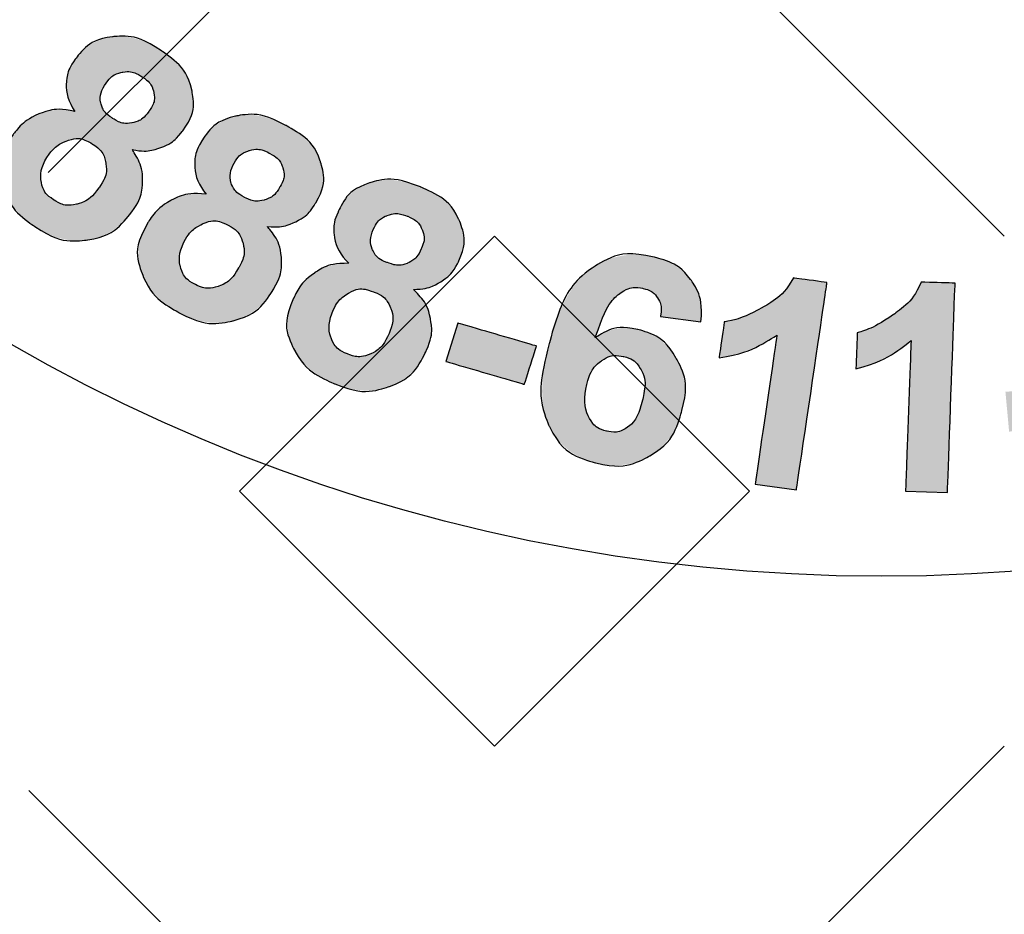
# Model space of a CAD drawing. Extents: x 14 to 3227, y 5 to 2488.
# Drawn here: x 839 to 851, y 1345 to 1356 of the extents above; entities that cross this region are included whole.
import ezdxf

# ---------------------------------------------------------------- set-up
doc = ezdxf.new("R2010")
doc.units = 0
doc.header["$LTSCALE"] = 15
doc.header["$MEASUREMENT"] = 0
doc.layers.get('0').update_dxf_attribs({"linetype": 'CONTINUOUS'})
doc.layers.add('Hatch', color=5, linetype='CONTINUOUS')
doc.layers.add('HATCHWAY', color=5, linetype='CONTINUOUS')

# ---------------------------------------------------------------- blocks, each defined once
blk = doc.blocks.new('A$C13900BC2')
at = {"layer": 'HATCHWAY', "linetype": 'Continuous'}
h = blk.add_hatch(color=256, dxfattribs=at)
edge = h.paths.add_edge_path(flags=16)
edge.add_spline(control_points=[(1.3727, 0.904), (1.3675, 0.8924), (1.3666, 0.8821), (1.3699, 0.873), (1.3699, 0.873), (1.3732, 0.864), (1.3796, 0.8577), (1.3889, 0.8539), (1.3889, 0.8539), (1.398, 0.8502), (1.4069, 0.8503), (1.4157, 0.8541), (1.4157, 0.8541), (1.4244, 0.8579), (1.4314, 0.8657), (1.4366, 0.8775), (1.4366, 0.8775), (1.4412, 0.8878), (1.4418, 0.8973), (1.4386, 0.906), (1.4386, 0.906), (1.4353, 0.9147), (1.429, 0.9209), (1.4196, 0.9247), (1.4196, 0.9247), (1.4089, 0.9291), (1.3992, 0.9288), (1.3908, 0.9238), (1.3908, 0.9238), (1.3824, 0.9189), (1.3763, 0.9123), (1.3727, 0.904)], knot_values=[0, 0, 0, 0, 0.125, 0.125, 0.125, 0.125101, 0.25, 0.25, 0.25, 0.250101, 0.375, 0.375, 0.375, 0.375101, 0.5, 0.5, 0.5, 0.500101, 0.625, 0.625, 0.625, 0.625101, 0.75, 0.75, 0.75, 0.750101, 0.875, 0.875, 0.875, 0.875101, 1, 1, 1, 1], degree=3, periodic=0)
edge = h.paths.add_edge_path(flags=16)
edge.add_spline(control_points=[(1.4185, 0.9964), (1.4148, 0.988), (1.4144, 0.9804), (1.4173, 0.9738), (1.4173, 0.9738), (1.4202, 0.967), (1.4257, 0.962), (1.434, 0.9587), (1.434, 0.9587), (1.4424, 0.9553), (1.4501, 0.9549), (1.4573, 0.9576), (1.4573, 0.9576), (1.4644, 0.9604), (1.4698, 0.9659), (1.4735, 0.9743), (1.4735, 0.9743), (1.4771, 0.9822), (1.4774, 0.9895), (1.4745, 0.9963), (1.4745, 0.9963), (1.4717, 1.003), (1.4662, 1.008), (1.458, 1.0114), (1.458, 1.0114), (1.4495, 1.0148), (1.4417, 1.0151), (1.4345, 1.0124), (1.4345, 1.0124), (1.4274, 1.0096), (1.4221, 1.0043), (1.4185, 0.9964)], knot_values=[0, 0, 0, 0, 0.125, 0.125, 0.125, 0.125101, 0.25, 0.25, 0.25, 0.250101, 0.375, 0.375, 0.375, 0.375101, 0.5, 0.5, 0.5, 0.500101, 0.625, 0.625, 0.625, 0.625101, 0.75, 0.75, 0.75, 0.750101, 0.875, 0.875, 0.875, 0.875101, 1, 1, 1, 1], degree=3, periodic=0)
edge = h.paths.add_edge_path()
edge.add_spline(control_points=[(1.3906, 0.9577), (1.3812, 0.9669), (1.3757, 0.9766), (1.3742, 0.9867), (1.3742, 0.9867), (1.3725, 0.9968), (1.3739, 1.0067), (1.3782, 1.0163), (1.3782, 1.0163), (1.3854, 1.0327), (1.3974, 1.0438), (1.4142, 1.0496), (1.4142, 1.0496), (1.4309, 1.0555), (1.4503, 1.0539), (1.4724, 1.045), (1.4724, 1.045), (1.4943, 1.0361), (1.5089, 1.0239), (1.5162, 1.0083), (1.5162, 1.0083), (1.5235, 0.9927), (1.5236, 0.9767), (1.5163, 0.9603), (1.5163, 0.9603), (1.5117, 0.9502), (1.5049, 0.9422), (1.4958, 0.9365), (1.4958, 0.9365), (1.4868, 0.9308), (1.4762, 0.9279), (1.4644, 0.9278), (1.4644, 0.9278), (1.475, 0.9178), (1.4815, 0.9067), (1.4839, 0.8946), (1.4839, 0.8946), (1.4864, 0.8825), (1.4849, 0.8703), (1.4794, 0.8581), (1.4794, 0.8581), (1.4704, 0.8377), (1.4563, 0.824), (1.4372, 0.8168), (1.4372, 0.8168), (1.418, 0.8096), (1.3971, 0.8106), (1.3746, 0.8197), (1.3746, 0.8197), (1.3537, 0.8282), (1.3386, 0.8405), (1.3293, 0.8566), (1.3293, 0.8566), (1.3184, 0.8757), (1.3178, 0.896), (1.3274, 0.9176), (1.3274, 0.9176), (1.3326, 0.9294), (1.3406, 0.9391), (1.3512, 0.9465), (1.3512, 0.9465), (1.3617, 0.954), (1.3749, 0.9577), (1.3906, 0.9577)], knot_values=[0, 0, 0, 0, 0.0625, 0.0625, 0.0625, 0.062601, 0.125, 0.125, 0.125, 0.125101, 0.1875, 0.1875, 0.1875, 0.187601, 0.25, 0.25, 0.25, 0.250101, 0.3125, 0.3125, 0.3125, 0.312601, 0.375, 0.375, 0.375, 0.375101, 0.4375, 0.4375, 0.4375, 0.437601, 0.5, 0.5, 0.5, 0.500101, 0.5625, 0.5625, 0.5625, 0.562601, 0.625, 0.625, 0.625, 0.625101, 0.6875, 0.6875, 0.6875, 0.687601, 0.75, 0.75, 0.75, 0.750101, 0.8125, 0.8125, 0.8125, 0.812601, 0.875, 0.875, 0.875, 0.875101, 0.9375, 0.9375, 0.9375, 0.937601, 1, 1, 1, 1], degree=3, periodic=0)
edge = h.paths.add_edge_path(flags=16)
edge.add_spline(control_points=[(1.2037, 0.9851), (1.1973, 0.9741), (1.1953, 0.9639), (1.1976, 0.9546), (1.1976, 0.9546), (1.1999, 0.9453), (1.2055, 0.9384), (1.2144, 0.9337), (1.2144, 0.9337), (1.223, 0.9291), (1.2319, 0.9283), (1.241, 0.9312), (1.241, 0.9312), (1.2501, 0.9342), (1.2579, 0.9412), (1.2645, 0.9524), (1.2645, 0.9524), (1.2701, 0.9622), (1.2718, 0.9716), (1.2695, 0.9806), (1.2695, 0.9806), (1.2672, 0.9895), (1.2616, 0.9964), (1.2527, 1.0011), (1.2527, 1.0011), (1.2425, 1.0065), (1.2329, 1.0071), (1.224, 1.0031), (1.224, 1.0031), (1.215, 0.999), (1.2083, 0.993), (1.2037, 0.9851)], knot_values=[0, 0, 0, 0, 0.125, 0.125, 0.125, 0.125101, 0.25, 0.25, 0.25, 0.250101, 0.375, 0.375, 0.375, 0.375101, 0.5, 0.5, 0.5, 0.500101, 0.625, 0.625, 0.625, 0.625101, 0.75, 0.75, 0.75, 0.750101, 0.875, 0.875, 0.875, 0.875101, 1, 1, 1, 1], degree=3, periodic=0)
edge = h.paths.add_edge_path(flags=16)
edge.add_spline(control_points=[(1.2595, 1.0724), (1.2549, 1.0645), (1.2536, 1.057), (1.2557, 1.0501), (1.2557, 1.0501), (1.2579, 1.0431), (1.2629, 1.0376), (1.2707, 1.0334), (1.2707, 1.0334), (1.2787, 1.0292), (1.2863, 1.0281), (1.2938, 1.03), (1.2938, 1.03), (1.3011, 1.0321), (1.3071, 1.037), (1.3117, 1.045), (1.3117, 1.045), (1.3161, 1.0525), (1.3173, 1.0597), (1.3151, 1.0668), (1.3151, 1.0668), (1.313, 1.0738), (1.3081, 1.0793), (1.3003, 1.0834), (1.3003, 1.0834), (1.2923, 1.0877), (1.2845, 1.0888), (1.2771, 1.0868), (1.2771, 1.0868), (1.2697, 1.0847), (1.2639, 1.08), (1.2595, 1.0724)], knot_values=[0, 0, 0, 0, 0.125, 0.125, 0.125, 0.125101, 0.25, 0.25, 0.25, 0.250101, 0.375, 0.375, 0.375, 0.375101, 0.5, 0.5, 0.5, 0.500101, 0.625, 0.625, 0.625, 0.625101, 0.75, 0.75, 0.75, 0.750101, 0.875, 0.875, 0.875, 0.875101, 1, 1, 1, 1], degree=3, periodic=0)
edge = h.paths.add_edge_path()
edge.add_spline(control_points=[(1.2274, 1.0367), (1.2191, 1.0469), (1.2147, 1.057), (1.2143, 1.0673), (1.2143, 1.0673), (1.2138, 1.0775), (1.2162, 1.0872), (1.2215, 1.0963), (1.2215, 1.0963), (1.2305, 1.1118), (1.2437, 1.1217), (1.2609, 1.1259), (1.2609, 1.1259), (1.2782, 1.13), (1.2974, 1.1265), (1.3184, 1.1154), (1.3184, 1.1154), (1.3391, 1.1044), (1.3523, 1.0908), (1.3579, 1.0746), (1.3579, 1.0746), (1.3635, 1.0583), (1.3618, 1.0424), (1.3527, 1.0269), (1.3527, 1.0269), (1.3471, 1.0172), (1.3395, 1.01), (1.3298, 1.0052), (1.3298, 1.0052), (1.3202, 1.0004), (1.3094, 0.9986), (1.2975, 0.9997), (1.2975, 0.9997), (1.307, 0.9886), (1.3122, 0.9769), (1.3134, 0.9647), (1.3134, 0.9647), (1.3145, 0.9524), (1.3117, 0.9405), (1.3049, 0.9288), (1.3049, 0.9288), (1.2937, 0.9095), (1.2782, 0.8973), (1.2583, 0.892), (1.2583, 0.892), (1.2384, 0.8868), (1.2178, 0.8898), (1.1965, 0.9011), (1.1965, 0.9011), (1.1766, 0.9117), (1.1629, 0.9254), (1.1554, 0.9423), (1.1554, 0.9423), (1.1467, 0.9624), (1.1482, 0.9827), (1.1602, 1.0032), (1.1602, 1.0032), (1.1667, 1.0144), (1.1757, 1.0232), (1.187, 1.0296), (1.187, 1.0296), (1.1984, 1.0359), (1.2118, 1.0383), (1.2274, 1.0367)], knot_values=[0, 0, 0, 0, 0.0625, 0.0625, 0.0625, 0.062601, 0.125, 0.125, 0.125, 0.125101, 0.1875, 0.1875, 0.1875, 0.187601, 0.25, 0.25, 0.25, 0.250101, 0.3125, 0.3125, 0.3125, 0.312601, 0.375, 0.375, 0.375, 0.375101, 0.4375, 0.4375, 0.4375, 0.437601, 0.5, 0.5, 0.5, 0.500101, 0.5625, 0.5625, 0.5625, 0.562601, 0.625, 0.625, 0.625, 0.625101, 0.6875, 0.6875, 0.6875, 0.687601, 0.75, 0.75, 0.75, 0.750101, 0.8125, 0.8125, 0.8125, 0.812601, 0.875, 0.875, 0.875, 0.875101, 0.9375, 0.9375, 0.9375, 0.937601, 1, 1, 1, 1], degree=3, periodic=0)
edge = h.paths.add_edge_path(flags=16)
edge.add_spline(control_points=[(1.0478, 1.0826), (1.0402, 1.0722), (1.037, 1.0623), (1.0383, 1.0529), (1.0383, 1.0529), (1.0396, 1.0434), (1.0444, 1.0359), (1.0527, 1.0304), (1.0527, 1.0304), (1.0608, 1.0249), (1.0696, 1.0232), (1.079, 1.0252), (1.079, 1.0252), (1.0883, 1.0272), (1.0969, 1.0335), (1.1046, 1.044), (1.1046, 1.044), (1.1113, 1.0531), (1.114, 1.0623), (1.1127, 1.0715), (1.1127, 1.0715), (1.1114, 1.0806), (1.1065, 1.088), (1.0982, 1.0935), (1.0982, 1.0935), (1.0887, 1.0999), (1.0792, 1.1015), (1.0699, 1.0984), (1.0699, 1.0984), (1.0605, 1.0952), (1.0532, 1.0899), (1.0478, 1.0826)], knot_values=[0, 0, 0, 0, 0.125, 0.125, 0.125, 0.125101, 0.25, 0.25, 0.25, 0.250101, 0.375, 0.375, 0.375, 0.375101, 0.5, 0.5, 0.5, 0.500101, 0.625, 0.625, 0.625, 0.625101, 0.75, 0.75, 0.75, 0.750101, 0.875, 0.875, 0.875, 0.875101, 1, 1, 1, 1], degree=3, periodic=0)
edge = h.paths.add_edge_path(flags=16)
edge.add_spline(control_points=[(1.1128, 1.1638), (1.1073, 1.1564), (1.1052, 1.1491), (1.1066, 1.142), (1.1066, 1.142), (1.108, 1.1348), (1.1123, 1.1288), (1.1197, 1.1239), (1.1197, 1.1239), (1.1271, 1.1189), (1.1346, 1.117), (1.1422, 1.1183), (1.1422, 1.1183), (1.1498, 1.1195), (1.1563, 1.1239), (1.1618, 1.1313), (1.1618, 1.1313), (1.1669, 1.1384), (1.1688, 1.1454), (1.1675, 1.1526), (1.1675, 1.1526), (1.1662, 1.1598), (1.1619, 1.1658), (1.1546, 1.1707), (1.1546, 1.1707), (1.1471, 1.1757), (1.1395, 1.1776), (1.1319, 1.1764), (1.1319, 1.1764), (1.1243, 1.175), (1.118, 1.1709), (1.1128, 1.1638)], knot_values=[0, 0, 0, 0, 0.125, 0.125, 0.125, 0.125101, 0.25, 0.25, 0.25, 0.250101, 0.375, 0.375, 0.375, 0.375101, 0.5, 0.5, 0.5, 0.500101, 0.625, 0.625, 0.625, 0.625101, 0.75, 0.75, 0.75, 0.750101, 0.875, 0.875, 0.875, 0.875101, 1, 1, 1, 1], degree=3, periodic=0)
edge = h.paths.add_edge_path()
edge.add_spline(control_points=[(1.077, 1.1315), (1.0699, 1.1424), (1.0666, 1.153), (1.0673, 1.1632), (1.0673, 1.1632), (1.0679, 1.1734), (1.0714, 1.1828), (1.0776, 1.1913), (1.0776, 1.1913), (1.0883, 1.2059), (1.1024, 1.2144), (1.1201, 1.2168), (1.1201, 1.2168), (1.1377, 1.2192), (1.1564, 1.2138), (1.1761, 1.2007), (1.1761, 1.2007), (1.1955, 1.1877), (1.2071, 1.1728), (1.2109, 1.1561), (1.2109, 1.1561), (1.2147, 1.1394), (1.2112, 1.1238), (1.2005, 1.1092), (1.2005, 1.1092), (1.1939, 1.1001), (1.1855, 1.0937), (1.1753, 1.09), (1.1753, 1.09), (1.1652, 1.0862), (1.1543, 1.0854), (1.1427, 1.0877), (1.1427, 1.0877), (1.1508, 1.0757), (1.1548, 1.0636), (1.1546, 1.0513), (1.1546, 1.0513), (1.1544, 1.039), (1.1502, 1.0274), (1.1422, 1.0165), (1.1422, 1.0165), (1.129, 0.9984), (1.1122, 0.9877), (1.0919, 0.9845), (1.0919, 0.9845), (1.0715, 0.9813), (1.0514, 0.9864), (1.0314, 0.9997), (1.0314, 0.9997), (1.0127, 1.0122), (1.0006, 1.0272), (0.9951, 1.0448), (0.9951, 1.0448), (0.9885, 1.0657), (0.9923, 1.0856), (1.0064, 1.1049), (1.0064, 1.1049), (1.0142, 1.1154), (1.024, 1.1233), (1.036, 1.1285), (1.036, 1.1285), (1.048, 1.1336), (1.0617, 1.1347), (1.077, 1.1315)], knot_values=[0, 0, 0, 0, 0.0625, 0.0625, 0.0625, 0.062601, 0.125, 0.125, 0.125, 0.125101, 0.1875, 0.1875, 0.1875, 0.187601, 0.25, 0.25, 0.25, 0.250101, 0.3125, 0.3125, 0.3125, 0.312601, 0.375, 0.375, 0.375, 0.375101, 0.4375, 0.4375, 0.4375, 0.437601, 0.5, 0.5, 0.5, 0.500101, 0.5625, 0.5625, 0.5625, 0.562601, 0.625, 0.625, 0.625, 0.625101, 0.6875, 0.6875, 0.6875, 0.687601, 0.75, 0.75, 0.75, 0.750101, 0.8125, 0.8125, 0.8125, 0.812601, 0.875, 0.875, 0.875, 0.875101, 0.9375, 0.9375, 0.9375, 0.937601, 1, 1, 1, 1], degree=3, periodic=0)
h = blk.add_hatch(color=256, dxfattribs=at)
edge = h.paths.add_edge_path()
edge.add_spline(control_points=[(2.0755, 0.6955), (2.0755, 0.6955), (2.0276, 0.6971), (2.0276, 0.6971), (2.0276, 0.6971), (2.0276, 0.6971), (2.0339, 0.8693), (2.0339, 0.8693), (2.0339, 0.8693), (2.0159, 0.8543), (1.9948, 0.8434), (1.9708, 0.8368), (1.9708, 0.8368), (1.9708, 0.8368), (1.9724, 0.8782), (1.9724, 0.8782), (1.9724, 0.8782), (1.9849, 0.8817), (1.9988, 0.8886), (2.0139, 0.899), (2.0139, 0.899), (2.0289, 0.9095), (2.0395, 0.9219), (2.0454, 0.9362), (2.0454, 0.9362), (2.0454, 0.9362), (2.0843, 0.9349), (2.0843, 0.9349), (2.0843, 0.9349), (2.0843, 0.9349), (2.0755, 0.6955), (2.0755, 0.6955)], knot_values=[0, 0, 0, 0, 0.125, 0.125, 0.125, 0.125101, 0.25, 0.25, 0.25, 0.250101, 0.375, 0.375, 0.375, 0.375101, 0.5, 0.5, 0.5, 0.500101, 0.625, 0.625, 0.625, 0.625101, 0.75, 0.75, 0.75, 0.750101, 0.875, 0.875, 0.875, 0.875101, 1, 1, 1, 1], degree=3, periodic=0)
edge = h.paths.add_edge_path()
edge.add_spline(control_points=[(1.9028, 0.6985), (1.9028, 0.6985), (1.8554, 0.7048), (1.8554, 0.7048), (1.8554, 0.7048), (1.8554, 0.7048), (1.8805, 0.8755), (1.8805, 0.8755), (1.8805, 0.8755), (1.8609, 0.8623), (1.8388, 0.8536), (1.8142, 0.8494), (1.8142, 0.8494), (1.8142, 0.8494), (1.8202, 0.8905), (1.8202, 0.8905), (1.8202, 0.8905), (1.8331, 0.8927), (1.8477, 0.8982), (1.8638, 0.9071), (1.8638, 0.9071), (1.8799, 0.9159), (1.8917, 0.9272), (1.8992, 0.9409), (1.8992, 0.9409), (1.8992, 0.9409), (1.9377, 0.9357), (1.9377, 0.9357), (1.9377, 0.9357), (1.9377, 0.9357), (1.9028, 0.6985), (1.9028, 0.6985)], knot_values=[0, 0, 0, 0, 0.125, 0.125, 0.125, 0.125101, 0.25, 0.25, 0.25, 0.250101, 0.375, 0.375, 0.375, 0.375101, 0.5, 0.5, 0.5, 0.500101, 0.625, 0.625, 0.625, 0.625101, 0.75, 0.75, 0.75, 0.750101, 0.875, 0.875, 0.875, 0.875101, 1, 1, 1, 1], degree=3, periodic=0)
edge = h.paths.add_edge_path(flags=16)
edge.add_spline(control_points=[(1.6629, 0.8189), (1.6591, 0.8045), (1.6596, 0.7925), (1.6645, 0.783), (1.6645, 0.783), (1.6694, 0.7735), (1.6764, 0.7677), (1.6853, 0.7656), (1.6853, 0.7656), (1.6939, 0.7635), (1.7019, 0.765), (1.7093, 0.7701), (1.7093, 0.7701), (1.7168, 0.7751), (1.7224, 0.785), (1.7262, 0.7996), (1.7262, 0.7996), (1.7301, 0.8147), (1.7299, 0.8265), (1.7255, 0.8349), (1.7255, 0.8349), (1.7212, 0.8434), (1.7144, 0.8488), (1.7051, 0.851), (1.7051, 0.851), (1.6962, 0.8531), (1.6878, 0.8515), (1.6799, 0.8463), (1.6799, 0.8463), (1.6719, 0.8411), (1.6663, 0.8319), (1.6629, 0.8189)], knot_values=[0, 0, 0, 0, 0.125, 0.125, 0.125, 0.125101, 0.25, 0.25, 0.25, 0.250101, 0.375, 0.375, 0.375, 0.375101, 0.5, 0.5, 0.5, 0.500101, 0.625, 0.625, 0.625, 0.625101, 0.75, 0.75, 0.75, 0.750101, 0.875, 0.875, 0.875, 0.875101, 1, 1, 1, 1], degree=3, periodic=0)
edge = h.paths.add_edge_path()
edge.add_spline(control_points=[(1.7935, 0.8906), (1.7935, 0.8906), (1.7473, 0.8966), (1.7473, 0.8966), (1.7473, 0.8966), (1.7485, 0.9057), (1.7474, 0.9129), (1.7438, 0.9182), (1.7438, 0.9182), (1.7403, 0.9236), (1.7348, 0.9271), (1.7274, 0.9289), (1.7274, 0.9289), (1.7176, 0.9312), (1.7082, 0.9289), (1.6992, 0.9221), (1.6992, 0.9221), (1.6902, 0.9153), (1.6814, 0.8988), (1.6726, 0.8726), (1.6726, 0.8726), (1.6877, 0.8829), (1.7037, 0.886), (1.721, 0.8819), (1.721, 0.8819), (1.7404, 0.8773), (1.7551, 0.8663), (1.7653, 0.8488), (1.7653, 0.8488), (1.7755, 0.8315), (1.7776, 0.8116), (1.7718, 0.7893), (1.7718, 0.7893), (1.7656, 0.7656), (1.7534, 0.7483), (1.7351, 0.7375), (1.7351, 0.7375), (1.7168, 0.7266), (1.6962, 0.7239), (1.6734, 0.7293), (1.6734, 0.7293), (1.6489, 0.7352), (1.6311, 0.749), (1.6201, 0.7709), (1.6201, 0.7709), (1.6091, 0.7929), (1.609, 0.8245), (1.6198, 0.8659), (1.6198, 0.8659), (1.6309, 0.9083), (1.647, 0.9369), (1.6684, 0.9518), (1.6684, 0.9518), (1.6897, 0.9666), (1.7135, 0.9709), (1.7398, 0.9647), (1.7398, 0.9647), (1.7582, 0.9603), (1.7721, 0.9517), (1.7817, 0.939), (1.7817, 0.939), (1.7912, 0.9263), (1.7951, 0.9102), (1.7935, 0.8906)], knot_values=[0, 0, 0, 0, 0.0625, 0.0625, 0.0625, 0.062601, 0.125, 0.125, 0.125, 0.125101, 0.1875, 0.1875, 0.1875, 0.187601, 0.25, 0.25, 0.25, 0.250101, 0.3125, 0.3125, 0.3125, 0.312601, 0.375, 0.375, 0.375, 0.375101, 0.4375, 0.4375, 0.4375, 0.437601, 0.5, 0.5, 0.5, 0.500101, 0.5625, 0.5625, 0.5625, 0.562601, 0.625, 0.625, 0.625, 0.625101, 0.6875, 0.6875, 0.6875, 0.687601, 0.75, 0.75, 0.75, 0.750101, 0.8125, 0.8125, 0.8125, 0.812601, 0.875, 0.875, 0.875, 0.875101, 0.9375, 0.9375, 0.9375, 0.937601, 1, 1, 1, 1], degree=3, periodic=0)
h = blk.add_hatch(color=256, dxfattribs=at)
edge = h.paths.add_edge_path()
edge.add_spline(control_points=[(1.5014, 0.8454), (1.5014, 0.8454), (1.5154, 0.8892), (1.5154, 0.8892), (1.5154, 0.8892), (1.5154, 0.8892), (1.6054, 0.8629), (1.6054, 0.8629), (1.6054, 0.8629), (1.6054, 0.8629), (1.5914, 0.8192), (1.5914, 0.8192), (1.5914, 0.8192), (1.5914, 0.8192), (1.5014, 0.8454), (1.5014, 0.8454)], knot_values=[0, 0, 0, 0, 0.25, 0.25, 0.25, 0.250101, 0.5, 0.5, 0.5, 0.500101, 0.75, 0.75, 0.75, 0.750101, 1, 1, 1, 1], degree=3, periodic=0)
edge = h.paths.add_edge_path()
edge.add_spline(control_points=[(2.1461, 0.7651), (2.1461, 0.7651), (2.1419, 0.8106), (2.1419, 0.8106), (2.1419, 0.8106), (2.1419, 0.8106), (2.2357, 0.8185), (2.2357, 0.8185), (2.2357, 0.8185), (2.2357, 0.8185), (2.2399, 0.7729), (2.2399, 0.7729), (2.2399, 0.7729), (2.2399, 0.7729), (2.1461, 0.7651), (2.1461, 0.7651)], knot_values=[0, 0, 0, 0, 0.25, 0.25, 0.25, 0.250101, 0.5, 0.5, 0.5, 0.500101, 0.75, 0.75, 0.75, 0.750101, 1, 1, 1, 1], degree=3, periodic=0)
blk.add_circle((2, 2.5996), 2, dxfattribs=at)
at = {"layer": 'HATCHWAY'}
for points, knots in [([(1.077, 1.1315), (1.0699, 1.1424), (1.0666, 1.153), (1.0673, 1.1632), (1.0673, 1.1632), (1.0679, 1.1734), (1.0714, 1.1828), (1.0776, 1.1913), (1.0776, 1.1913), (1.0883, 1.2059), (1.1024, 1.2144), (1.1201, 1.2168), (1.1201, 1.2168), (1.1377, 1.2192), (1.1564, 1.2138), (1.1761, 1.2007), (1.1761, 1.2007), (1.1955, 1.1877), (1.2071, 1.1728), (1.2109, 1.1561), (1.2109, 1.1561), (1.2147, 1.1394), (1.2112, 1.1238), (1.2005, 1.1092), (1.2005, 1.1092), (1.1939, 1.1001), (1.1855, 1.0937), (1.1753, 1.09), (1.1753, 1.09), (1.1652, 1.0862), (1.1543, 1.0854), (1.1427, 1.0877), (1.1427, 1.0877), (1.1508, 1.0757), (1.1548, 1.0636), (1.1546, 1.0513), (1.1546, 1.0513), (1.1544, 1.039), (1.1502, 1.0274), (1.1422, 1.0165), (1.1422, 1.0165), (1.129, 0.9984), (1.1122, 0.9877), (1.0919, 0.9845), (1.0919, 0.9845), (1.0715, 0.9813), (1.0514, 0.9864), (1.0314, 0.9997), (1.0314, 0.9997), (1.0127, 1.0122), (1.0006, 1.0272), (0.9951, 1.0448), (0.9951, 1.0448), (0.9885, 1.0657), (0.9923, 1.0856), (1.0064, 1.1049), (1.0064, 1.1049), (1.0142, 1.1154), (1.024, 1.1233), (1.036, 1.1285), (1.036, 1.1285), (1.048, 1.1336), (1.0617, 1.1347), (1.077, 1.1315)], [0, 0, 0, 0, 0.0625, 0.0625, 0.0625, 0.09375, 0.125, 0.125, 0.125, 0.15625, 0.1875, 0.1875, 0.1875, 0.21875, 0.25, 0.25, 0.25, 0.28125, 0.3125, 0.3125, 0.3125, 0.34375, 0.375, 0.375, 0.375, 0.40625, 0.4375, 0.4375, 0.4375, 0.46875, 0.5, 0.5, 0.5, 0.53125, 0.5625, 0.5625, 0.5625, 0.59375, 0.625, 0.625, 0.625, 0.65625, 0.6875, 0.6875, 0.6875, 0.71875, 0.75, 0.75, 0.75, 0.78125, 0.8125, 0.8125, 0.8125, 0.84375, 0.875, 0.875, 0.875, 0.90625, 0.9375, 0.9375, 0.9375, 0.96875, 1, 1, 1, 1]), ([(1.1128, 1.1638), (1.1073, 1.1564), (1.1052, 1.1491), (1.1066, 1.142), (1.1066, 1.142), (1.108, 1.1348), (1.1123, 1.1288), (1.1197, 1.1239), (1.1197, 1.1239), (1.1271, 1.1189), (1.1346, 1.117), (1.1422, 1.1183), (1.1422, 1.1183), (1.1498, 1.1195), (1.1563, 1.1239), (1.1618, 1.1313), (1.1618, 1.1313), (1.1669, 1.1384), (1.1688, 1.1454), (1.1675, 1.1526), (1.1675, 1.1526), (1.1662, 1.1598), (1.1619, 1.1658), (1.1546, 1.1707), (1.1546, 1.1707), (1.1471, 1.1757), (1.1395, 1.1776), (1.1319, 1.1764), (1.1319, 1.1764), (1.1243, 1.175), (1.118, 1.1709), (1.1128, 1.1638)], [0, 0, 0, 0, 0.125, 0.125, 0.125, 0.1875, 0.25, 0.25, 0.25, 0.3125, 0.375, 0.375, 0.375, 0.4375, 0.5, 0.5, 0.5, 0.5625, 0.625, 0.625, 0.625, 0.6875, 0.75, 0.75, 0.75, 0.8125, 0.875, 0.875, 0.875, 0.9375, 1, 1, 1, 1]), ([(1.2274, 1.0367), (1.2191, 1.0469), (1.2147, 1.057), (1.2143, 1.0673), (1.2143, 1.0673), (1.2138, 1.0775), (1.2162, 1.0872), (1.2215, 1.0963), (1.2215, 1.0963), (1.2305, 1.1118), (1.2437, 1.1217), (1.2609, 1.1259), (1.2609, 1.1259), (1.2782, 1.13), (1.2974, 1.1265), (1.3184, 1.1154), (1.3184, 1.1154), (1.3391, 1.1044), (1.3523, 1.0908), (1.3579, 1.0746), (1.3579, 1.0746), (1.3635, 1.0583), (1.3618, 1.0424), (1.3527, 1.0269), (1.3527, 1.0269), (1.3471, 1.0172), (1.3395, 1.01), (1.3298, 1.0052), (1.3298, 1.0052), (1.3202, 1.0004), (1.3094, 0.9986), (1.2975, 0.9997), (1.2975, 0.9997), (1.307, 0.9886), (1.3122, 0.9769), (1.3134, 0.9647), (1.3134, 0.9647), (1.3145, 0.9524), (1.3117, 0.9405), (1.3049, 0.9288), (1.3049, 0.9288), (1.2937, 0.9095), (1.2782, 0.8973), (1.2583, 0.892), (1.2583, 0.892), (1.2384, 0.8868), (1.2178, 0.8898), (1.1965, 0.9011), (1.1965, 0.9011), (1.1766, 0.9117), (1.1629, 0.9254), (1.1554, 0.9423), (1.1554, 0.9423), (1.1467, 0.9624), (1.1482, 0.9827), (1.1602, 1.0032), (1.1602, 1.0032), (1.1667, 1.0144), (1.1757, 1.0232), (1.187, 1.0296), (1.187, 1.0296), (1.1984, 1.0359), (1.2118, 1.0383), (1.2274, 1.0367)], [0, 0, 0, 0, 0.0625, 0.0625, 0.0625, 0.09375, 0.125, 0.125, 0.125, 0.15625, 0.1875, 0.1875, 0.1875, 0.21875, 0.25, 0.25, 0.25, 0.28125, 0.3125, 0.3125, 0.3125, 0.34375, 0.375, 0.375, 0.375, 0.40625, 0.4375, 0.4375, 0.4375, 0.46875, 0.5, 0.5, 0.5, 0.53125, 0.5625, 0.5625, 0.5625, 0.59375, 0.625, 0.625, 0.625, 0.65625, 0.6875, 0.6875, 0.6875, 0.71875, 0.75, 0.75, 0.75, 0.78125, 0.8125, 0.8125, 0.8125, 0.84375, 0.875, 0.875, 0.875, 0.90625, 0.9375, 0.9375, 0.9375, 0.96875, 1, 1, 1, 1]), ([(1.0478, 1.0826), (1.0402, 1.0722), (1.037, 1.0623), (1.0383, 1.0529), (1.0383, 1.0529), (1.0396, 1.0434), (1.0444, 1.0359), (1.0527, 1.0304), (1.0527, 1.0304), (1.0608, 1.0249), (1.0696, 1.0232), (1.079, 1.0252), (1.079, 1.0252), (1.0883, 1.0272), (1.0969, 1.0335), (1.1046, 1.044), (1.1046, 1.044), (1.1113, 1.0531), (1.114, 1.0623), (1.1127, 1.0715), (1.1127, 1.0715), (1.1114, 1.0806), (1.1065, 1.088), (1.0982, 1.0935), (1.0982, 1.0935), (1.0887, 1.0999), (1.0792, 1.1015), (1.0699, 1.0984), (1.0699, 1.0984), (1.0605, 1.0952), (1.0532, 1.0899), (1.0478, 1.0826)], [0, 0, 0, 0, 0.125, 0.125, 0.125, 0.1875, 0.25, 0.25, 0.25, 0.3125, 0.375, 0.375, 0.375, 0.4375, 0.5, 0.5, 0.5, 0.5625, 0.625, 0.625, 0.625, 0.6875, 0.75, 0.75, 0.75, 0.8125, 0.875, 0.875, 0.875, 0.9375, 1, 1, 1, 1]), ([(1.2595, 1.0724), (1.2549, 1.0645), (1.2536, 1.057), (1.2557, 1.0501), (1.2557, 1.0501), (1.2579, 1.0431), (1.2629, 1.0376), (1.2707, 1.0334), (1.2707, 1.0334), (1.2787, 1.0292), (1.2863, 1.0281), (1.2938, 1.03), (1.2938, 1.03), (1.3011, 1.0321), (1.3071, 1.037), (1.3117, 1.045), (1.3117, 1.045), (1.3161, 1.0525), (1.3173, 1.0597), (1.3151, 1.0668), (1.3151, 1.0668), (1.313, 1.0738), (1.3081, 1.0793), (1.3003, 1.0834), (1.3003, 1.0834), (1.2923, 1.0877), (1.2845, 1.0888), (1.2771, 1.0868), (1.2771, 1.0868), (1.2697, 1.0847), (1.2639, 1.08), (1.2595, 1.0724)], [0, 0, 0, 0, 0.125, 0.125, 0.125, 0.1875, 0.25, 0.25, 0.25, 0.3125, 0.375, 0.375, 0.375, 0.4375, 0.5, 0.5, 0.5, 0.5625, 0.625, 0.625, 0.625, 0.6875, 0.75, 0.75, 0.75, 0.8125, 0.875, 0.875, 0.875, 0.9375, 1, 1, 1, 1]), ([(1.3906, 0.9577), (1.3812, 0.9669), (1.3757, 0.9766), (1.3742, 0.9867), (1.3742, 0.9867), (1.3725, 0.9968), (1.3739, 1.0067), (1.3782, 1.0163), (1.3782, 1.0163), (1.3854, 1.0327), (1.3974, 1.0438), (1.4142, 1.0496), (1.4142, 1.0496), (1.4309, 1.0555), (1.4503, 1.0539), (1.4724, 1.045), (1.4724, 1.045), (1.4943, 1.0361), (1.5089, 1.0239), (1.5162, 1.0083), (1.5162, 1.0083), (1.5235, 0.9927), (1.5236, 0.9767), (1.5163, 0.9603), (1.5163, 0.9603), (1.5117, 0.9502), (1.5049, 0.9422), (1.4958, 0.9365), (1.4958, 0.9365), (1.4868, 0.9308), (1.4762, 0.9279), (1.4644, 0.9278), (1.4644, 0.9278), (1.475, 0.9178), (1.4815, 0.9067), (1.4839, 0.8946), (1.4839, 0.8946), (1.4864, 0.8825), (1.4849, 0.8703), (1.4794, 0.8581), (1.4794, 0.8581), (1.4704, 0.8377), (1.4563, 0.824), (1.4372, 0.8168), (1.4372, 0.8168), (1.418, 0.8096), (1.3971, 0.8106), (1.3746, 0.8197), (1.3746, 0.8197), (1.3537, 0.8282), (1.3386, 0.8405), (1.3293, 0.8566), (1.3293, 0.8566), (1.3184, 0.8757), (1.3178, 0.896), (1.3274, 0.9176), (1.3274, 0.9176), (1.3326, 0.9294), (1.3406, 0.9391), (1.3512, 0.9465), (1.3512, 0.9465), (1.3617, 0.954), (1.3749, 0.9577), (1.3906, 0.9577)], [0, 0, 0, 0, 0.0625, 0.0625, 0.0625, 0.09375, 0.125, 0.125, 0.125, 0.15625, 0.1875, 0.1875, 0.1875, 0.21875, 0.25, 0.25, 0.25, 0.28125, 0.3125, 0.3125, 0.3125, 0.34375, 0.375, 0.375, 0.375, 0.40625, 0.4375, 0.4375, 0.4375, 0.46875, 0.5, 0.5, 0.5, 0.53125, 0.5625, 0.5625, 0.5625, 0.59375, 0.625, 0.625, 0.625, 0.65625, 0.6875, 0.6875, 0.6875, 0.71875, 0.75, 0.75, 0.75, 0.78125, 0.8125, 0.8125, 0.8125, 0.84375, 0.875, 0.875, 0.875, 0.90625, 0.9375, 0.9375, 0.9375, 0.96875, 1, 1, 1, 1]), ([(1.4185, 0.9964), (1.4148, 0.988), (1.4144, 0.9804), (1.4173, 0.9738), (1.4173, 0.9738), (1.4202, 0.967), (1.4257, 0.962), (1.434, 0.9587), (1.434, 0.9587), (1.4424, 0.9553), (1.4501, 0.9549), (1.4573, 0.9576), (1.4573, 0.9576), (1.4644, 0.9604), (1.4698, 0.9659), (1.4735, 0.9743), (1.4735, 0.9743), (1.4771, 0.9822), (1.4774, 0.9895), (1.4745, 0.9963), (1.4745, 0.9963), (1.4717, 1.003), (1.4662, 1.008), (1.458, 1.0114), (1.458, 1.0114), (1.4495, 1.0148), (1.4417, 1.0151), (1.4345, 1.0124), (1.4345, 1.0124), (1.4274, 1.0096), (1.4221, 1.0043), (1.4185, 0.9964)], [0, 0, 0, 0, 0.125, 0.125, 0.125, 0.1875, 0.25, 0.25, 0.25, 0.3125, 0.375, 0.375, 0.375, 0.4375, 0.5, 0.5, 0.5, 0.5625, 0.625, 0.625, 0.625, 0.6875, 0.75, 0.75, 0.75, 0.8125, 0.875, 0.875, 0.875, 0.9375, 1, 1, 1, 1]), ([(1.2037, 0.9851), (1.1973, 0.9741), (1.1953, 0.9639), (1.1976, 0.9546), (1.1976, 0.9546), (1.1999, 0.9453), (1.2055, 0.9384), (1.2144, 0.9337), (1.2144, 0.9337), (1.223, 0.9291), (1.2319, 0.9283), (1.241, 0.9312), (1.241, 0.9312), (1.2501, 0.9342), (1.2579, 0.9412), (1.2645, 0.9524), (1.2645, 0.9524), (1.2701, 0.9622), (1.2718, 0.9716), (1.2695, 0.9806), (1.2695, 0.9806), (1.2672, 0.9895), (1.2616, 0.9964), (1.2527, 1.0011), (1.2527, 1.0011), (1.2425, 1.0065), (1.2329, 1.0071), (1.224, 1.0031), (1.224, 1.0031), (1.215, 0.999), (1.2083, 0.993), (1.2037, 0.9851)], [0, 0, 0, 0, 0.125, 0.125, 0.125, 0.1875, 0.25, 0.25, 0.25, 0.3125, 0.375, 0.375, 0.375, 0.4375, 0.5, 0.5, 0.5, 0.5625, 0.625, 0.625, 0.625, 0.6875, 0.75, 0.75, 0.75, 0.8125, 0.875, 0.875, 0.875, 0.9375, 1, 1, 1, 1]), ([(1.7935, 0.8906), (1.7935, 0.8906), (1.7473, 0.8966), (1.7473, 0.8966), (1.7473, 0.8966), (1.7485, 0.9057), (1.7474, 0.9129), (1.7438, 0.9182), (1.7438, 0.9182), (1.7403, 0.9236), (1.7348, 0.9271), (1.7274, 0.9289), (1.7274, 0.9289), (1.7176, 0.9312), (1.7082, 0.9289), (1.6992, 0.9221), (1.6992, 0.9221), (1.6902, 0.9153), (1.6814, 0.8988), (1.6726, 0.8726), (1.6726, 0.8726), (1.6877, 0.8829), (1.7037, 0.886), (1.721, 0.8819), (1.721, 0.8819), (1.7404, 0.8773), (1.7551, 0.8663), (1.7653, 0.8488), (1.7653, 0.8488), (1.7755, 0.8315), (1.7776, 0.8116), (1.7718, 0.7893), (1.7718, 0.7893), (1.7656, 0.7656), (1.7534, 0.7483), (1.7351, 0.7375), (1.7351, 0.7375), (1.7168, 0.7266), (1.6962, 0.7239), (1.6734, 0.7293), (1.6734, 0.7293), (1.6489, 0.7352), (1.6311, 0.749), (1.6201, 0.7709), (1.6201, 0.7709), (1.6091, 0.7929), (1.609, 0.8245), (1.6198, 0.8659), (1.6198, 0.8659), (1.6309, 0.9083), (1.647, 0.9369), (1.6684, 0.9518), (1.6684, 0.9518), (1.6897, 0.9666), (1.7135, 0.9709), (1.7398, 0.9647), (1.7398, 0.9647), (1.7582, 0.9603), (1.7721, 0.9517), (1.7817, 0.939), (1.7817, 0.939), (1.7912, 0.9263), (1.7951, 0.9102), (1.7935, 0.8906)], [0, 0, 0, 0, 0.0625, 0.0625, 0.0625, 0.09375, 0.125, 0.125, 0.125, 0.15625, 0.1875, 0.1875, 0.1875, 0.21875, 0.25, 0.25, 0.25, 0.28125, 0.3125, 0.3125, 0.3125, 0.34375, 0.375, 0.375, 0.375, 0.40625, 0.4375, 0.4375, 0.4375, 0.46875, 0.5, 0.5, 0.5, 0.53125, 0.5625, 0.5625, 0.5625, 0.59375, 0.625, 0.625, 0.625, 0.65625, 0.6875, 0.6875, 0.6875, 0.71875, 0.75, 0.75, 0.75, 0.78125, 0.8125, 0.8125, 0.8125, 0.84375, 0.875, 0.875, 0.875, 0.90625, 0.9375, 0.9375, 0.9375, 0.96875, 1, 1, 1, 1]), ([(1.9028, 0.6985), (1.9028, 0.6985), (1.8554, 0.7048), (1.8554, 0.7048), (1.8554, 0.7048), (1.8554, 0.7048), (1.8805, 0.8755), (1.8805, 0.8755), (1.8805, 0.8755), (1.8609, 0.8623), (1.8388, 0.8536), (1.8142, 0.8494), (1.8142, 0.8494), (1.8142, 0.8494), (1.8202, 0.8905), (1.8202, 0.8905), (1.8202, 0.8905), (1.8331, 0.8927), (1.8477, 0.8982), (1.8638, 0.9071), (1.8638, 0.9071), (1.8799, 0.9159), (1.8917, 0.9272), (1.8992, 0.9409), (1.8992, 0.9409), (1.8992, 0.9409), (1.9377, 0.9357), (1.9377, 0.9357), (1.9377, 0.9357), (1.9377, 0.9357), (1.9028, 0.6985), (1.9028, 0.6985)], [0, 0, 0, 0, 0.125, 0.125, 0.125, 0.1875, 0.25, 0.25, 0.25, 0.3125, 0.375, 0.375, 0.375, 0.4375, 0.5, 0.5, 0.5, 0.5625, 0.625, 0.625, 0.625, 0.6875, 0.75, 0.75, 0.75, 0.8125, 0.875, 0.875, 0.875, 0.9375, 1, 1, 1, 1]), ([(2.0755, 0.6955), (2.0755, 0.6955), (2.0276, 0.6971), (2.0276, 0.6971), (2.0276, 0.6971), (2.0276, 0.6971), (2.0339, 0.8693), (2.0339, 0.8693), (2.0339, 0.8693), (2.0159, 0.8543), (1.9948, 0.8434), (1.9708, 0.8368), (1.9708, 0.8368), (1.9708, 0.8368), (1.9724, 0.8782), (1.9724, 0.8782), (1.9724, 0.8782), (1.9849, 0.8817), (1.9988, 0.8886), (2.0139, 0.899), (2.0139, 0.899), (2.0289, 0.9095), (2.0395, 0.9219), (2.0454, 0.9362), (2.0454, 0.9362), (2.0454, 0.9362), (2.0843, 0.9349), (2.0843, 0.9349), (2.0843, 0.9349), (2.0843, 0.9349), (2.0755, 0.6955), (2.0755, 0.6955)], [0, 0, 0, 0, 0.125, 0.125, 0.125, 0.1875, 0.25, 0.25, 0.25, 0.3125, 0.375, 0.375, 0.375, 0.4375, 0.5, 0.5, 0.5, 0.5625, 0.625, 0.625, 0.625, 0.6875, 0.75, 0.75, 0.75, 0.8125, 0.875, 0.875, 0.875, 0.9375, 1, 1, 1, 1]), ([(1.3727, 0.904), (1.3675, 0.8924), (1.3666, 0.8821), (1.3699, 0.873), (1.3699, 0.873), (1.3732, 0.864), (1.3796, 0.8577), (1.3889, 0.8539), (1.3889, 0.8539), (1.398, 0.8502), (1.4069, 0.8503), (1.4157, 0.8541), (1.4157, 0.8541), (1.4244, 0.8579), (1.4314, 0.8657), (1.4366, 0.8775), (1.4366, 0.8775), (1.4412, 0.8878), (1.4418, 0.8973), (1.4386, 0.906), (1.4386, 0.906), (1.4353, 0.9147), (1.429, 0.9209), (1.4196, 0.9247), (1.4196, 0.9247), (1.4089, 0.9291), (1.3992, 0.9288), (1.3908, 0.9238), (1.3908, 0.9238), (1.3824, 0.9189), (1.3763, 0.9123), (1.3727, 0.904)], [0, 0, 0, 0, 0.125, 0.125, 0.125, 0.1875, 0.25, 0.25, 0.25, 0.3125, 0.375, 0.375, 0.375, 0.4375, 0.5, 0.5, 0.5, 0.5625, 0.625, 0.625, 0.625, 0.6875, 0.75, 0.75, 0.75, 0.8125, 0.875, 0.875, 0.875, 0.9375, 1, 1, 1, 1]), ([(1.5014, 0.8454), (1.5014, 0.8454), (1.5154, 0.8892), (1.5154, 0.8892), (1.5154, 0.8892), (1.5154, 0.8892), (1.6054, 0.8629), (1.6054, 0.8629), (1.6054, 0.8629), (1.6054, 0.8629), (1.5914, 0.8192), (1.5914, 0.8192), (1.5914, 0.8192), (1.5914, 0.8192), (1.5014, 0.8454), (1.5014, 0.8454)], [0, 0, 0, 0, 0.25, 0.25, 0.25, 0.375, 0.5, 0.5, 0.5, 0.625, 0.75, 0.75, 0.75, 0.875, 1, 1, 1, 1]), ([(1.6629, 0.8189), (1.6591, 0.8045), (1.6596, 0.7925), (1.6645, 0.783), (1.6645, 0.783), (1.6694, 0.7735), (1.6764, 0.7677), (1.6853, 0.7656), (1.6853, 0.7656), (1.6939, 0.7635), (1.7019, 0.765), (1.7093, 0.7701), (1.7093, 0.7701), (1.7168, 0.7751), (1.7224, 0.785), (1.7262, 0.7996), (1.7262, 0.7996), (1.7301, 0.8147), (1.7299, 0.8265), (1.7255, 0.8349), (1.7255, 0.8349), (1.7212, 0.8434), (1.7144, 0.8488), (1.7051, 0.851), (1.7051, 0.851), (1.6962, 0.8531), (1.6878, 0.8515), (1.6799, 0.8463), (1.6799, 0.8463), (1.6719, 0.8411), (1.6663, 0.8319), (1.6629, 0.8189)], [0, 0, 0, 0, 0.125, 0.125, 0.125, 0.1875, 0.25, 0.25, 0.25, 0.3125, 0.375, 0.375, 0.375, 0.4375, 0.5, 0.5, 0.5, 0.5625, 0.625, 0.625, 0.625, 0.6875, 0.75, 0.75, 0.75, 0.8125, 0.875, 0.875, 0.875, 0.9375, 1, 1, 1, 1])]:
    blk.add_open_spline(points, degree=3, knots=knots, dxfattribs=at)
blk = doc.blocks.new('*X0')
at = {"color": 0, "linetype": 'Continuous'}
for p, q in [((52.1491, 195.3382), (52.5911, 195.7802)), ((53.8065, 195.4486), (53.475, 195.7802)), ((52.5911, 194.8963), (53.033, 195.3382)), ((53.475, 194.8963), (53.033, 195.3382)), ((53.033, 194.4544), (52.5911, 194.8963)), ((53.033, 194.4544), (53.475, 194.8963)), ((52.5911, 194.0124), (52.1491, 194.4544)), ((53.475, 194.0124), (53.8403, 194.3778))]:
    blk.add_line(p, q, dxfattribs=at)

msp = doc.modelspace()

# ---------------------------------------------------------------- block references
at = {"layer": 'Hatch', "color": 9, "linetype": 'Continuous', "xscale": -7.033745475895557, "yscale": 7.033745475901014, "zscale": 7.033745475900001}
msp.add_blockref('*X0', (1217.56947, -20.54444), dxfattribs=at)
at = {"layer": 'Hatch', "linetype": 'Continuous', "xscale": 10.65699949006375, "yscale": 10.65699949006375, "zscale": 10.65699949006375}
msp.add_blockref('A$C13900BC2', (827.95343, 1342.87982), dxfattribs=at)

doc.saveas('drawing.dxf')
